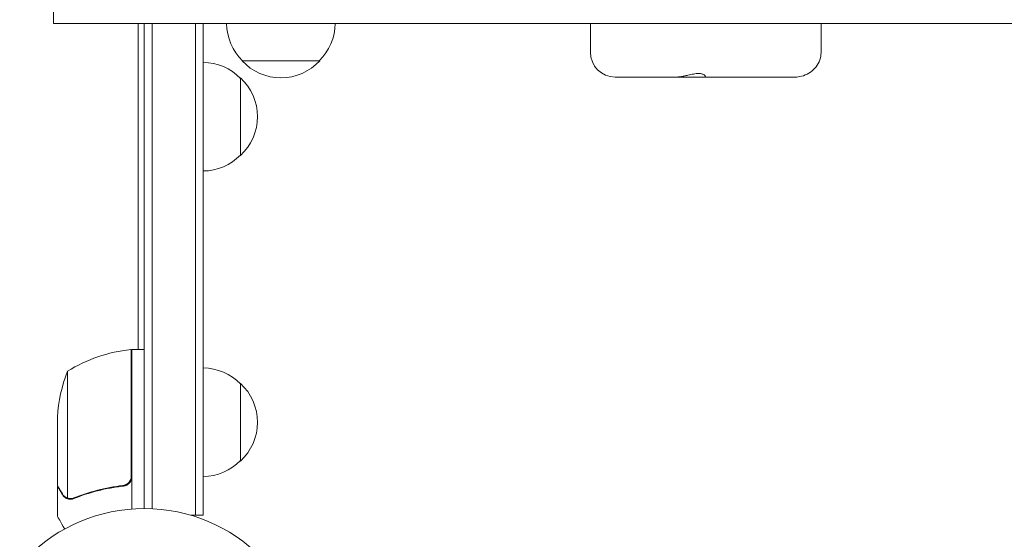
# Model space of a CAD drawing. Units: millimetres. Extents: x -8922 to 8272, y -7910 to 6028.
# Drawn here: x 3971 to 4288, y 1486 to 1654 of the extents above; entities that cross this region are included whole.
import ezdxf

# ---------------------------------------------------------------- set-up
doc = ezdxf.new("R2010")
doc.units = ezdxf.units.MM
doc.header["$LTSCALE"] = 20
doc.layers.add('2d', color=230, linetype='Continuous')

msp = doc.modelspace()

# ---------------------------------------------------------------- linework, layer by layer
at = {"layer": '2d', "lineweight": 0}
for p, q in [((3981.84, 1652.26, 659.48), (3981.84, 1671.26, 659.48)), ((3981.84, 1652.26, 659.48), (5484.84, 1652.26, 659.48)), ((4009.09, 1652.26, 659.48), (4009.09, 1547.25, 659.48)), ((4011.09, 1652.26, 659.48), (4030.09, 1652.26, 659.48)), ((4011.09, 1496, 659.48), (4011.09, 1652.26, 659.48)), ((4013.59, 1652.26, 659.48), (4013.59, 1495.94, 659.48)), ((4027.59, 1652.26, 659.48), (4027.59, 1493.8, 659.48)), ((4030.09, 1652.26, 659.48), (4030.09, 1493.8, 659.48)), ((4154.83, 1643, 659.48), (4154.83, 1652.26, 659.48)), ((4229.15, 1643, 659.48), (4229.15, 1652.26, 659.48)), ((4067.61, 1640.26, 659.48), (4042.61, 1640.26, 659.48)), ((4042.09, 1634.76, 659.48), (4042.09, 1609.76, 659.48)), ((4162.83, 1635, 659.48), (4220.5, 1635, 659.48)), ((4006.89, 1506.39, 659.48), (4006.89, 1547.25, 659.48)), ((4007.09, 1547.25, 659.48), (4007.09, 1495.85, 659.48)), ((4007.09, 1547.25, 659.48), (4011.09, 1547.25, 659.48)), ((3986.34, 1540.25, 659.48), (3986.34, 1499.36, 659.48)), ((4042.09, 1536.3, 659.48), (4042.09, 1511.3, 659.48)), ((3983.09, 1503.5, 659.48), (3983.09, 1525.41, 659.48)), ((3983.09, 1503.3, 659.48), (3983.09, 1493.5, 659.48)), ((3983.09, 1503.3, 659.48), (3983.21, 1503.3, 659.48)), ((4003.29, 1503.3, 659.48), (4004.79, 1503.3, 659.48)), ((3987.31, 1498.99, 659.48), (3987.31, 1498.99, 659.48)), ((4030.09, 1493.8, 659.48), (4026.2, 1493.8, 659.48))]:
    msp.add_line(p, q, dxfattribs=at)
msp.add_circle((4011.09, 1443, 659.48), 53, dxfattribs=at)
for centre, radius, start, end in [((4054.61, 1652.45, 659.48), 17, 180.6413, 225.8135), ((4055.61, 1652.45, 659.48), 17, 314.1865, 359.3587), ((4055.11, 1651.78, 659.48), 17, 222.6679, 317.3321), ((4162.83, 1643, 659.48), 8, 180, 270), ((4029.9, 1622.76, 659.48), 17, 44.1865, 89.3587), ((4030.57, 1622.26, 659.48), 17, 312.6679, 47.3321), ((4029.9, 1621.75, 659.48), 17, 270.6413, 315.8135), ((4012.35, 1497.55, 659.48), 50, 96.4728, 121.3497), ((4007.06, 1544.25, 659.48), 3, 93.1912, 96.4728), ((4032.99, 1522.25, 659.48), 50, 158.8998, 176.3757), ((4029.9, 1524.3, 659.48), 17, 44.1865, 89.3587), ((4030.57, 1523.8, 659.48), 17, 312.6679, 47.3321), ((4029.9, 1523.3, 659.48), 17, 270.6413, 315.8135)]:
    msp.add_arc(centre, radius, start, end, dxfattribs=at)
for points, knots in [([(4229.15, 1643, 659.48), (4229.15, 1642.59, 659.48), (4229.12, 1642.18, 659.48), (4228.92, 1640.96, 659.48), (4228.65, 1640.14, 659.48), (4227.87, 1638.67, 659.48), (4227.35, 1637.99, 659.48), (4226.14, 1636.83, 659.48), (4225.43, 1636.33, 659.48), (4223.9, 1635.57, 659.48), (4223.06, 1635.3, 659.48), (4221.92, 1635.1, 659.48), (4221.64, 1635.06, 659.48), (4221.21, 1635.02, 659.48), (4221.07, 1635.01, 659.48), (4220.86, 1635.01, 659.48), (4220.78, 1635, 659.48), (4220.68, 1635, 659.48), (4220.64, 1635, 659.48), (4220.59, 1635, 659.48), (4220.57, 1635, 659.48), (4220.54, 1635, 659.48), (4220.53, 1635, 659.48), (4220.52, 1635, 659.48), (4220.52, 1635, 659.48), (4220.51, 1635, 659.48), (4220.51, 1635, 659.48), (4220.5, 1635, 659.48), (4220.5, 1635, 659.48), (4220.5, 1635, 659.48), (4220.5, 1635, 659.48), (4220.5, 1635, 659.48), (4220.5, 1635, 659.48), (4220.5, 1635, 659.48), (4220.5, 1635, 659.48), (4220.5, 1635, 659.48), (4220.5, 1635, 659.48), (4220.5, 1635, 659.48), (4220.5, 1635, 659.48), (4220.5, 1635, 659.48)], [0, 0, 0, 0, 1.22136, 1.22136, 3.730492, 3.730492, 6.227362, 6.227362, 8.769842, 8.769842, 11.380083, 11.380083, 12.240096, 12.240096, 12.673217, 12.673217, 12.890171, 12.890171, 12.998696, 12.998696, 13.052965, 13.052965, 13.0801, 13.0801, 13.093668, 13.093668, 13.100452, 13.100452, 13.103844, 13.103844, 13.10554, 13.10554, 13.106388, 13.106388, 13.106812, 13.106812, 13.107024, 13.107024, 13.107236, 13.107236, 13.107236, 13.107236]), ([(4191.65, 1635, 659.48), (4191.73, 1635, 659.48), (4191.79, 1635.02, 659.48), (4191.87, 1635.08, 659.48), (4191.89, 1635.13, 659.48), (4191.88, 1635.3, 659.48), (4191.79, 1635.45, 659.48), (4191.54, 1635.67, 659.48), (4191.43, 1635.74, 659.48), (4191.18, 1635.88, 659.48), (4191.04, 1635.94, 659.48), (4190.71, 1636.05, 659.48), (4190.53, 1636.09, 659.48), (4190.13, 1636.15, 659.48), (4189.91, 1636.16, 659.48), (4189.44, 1636.16, 659.48), (4189.19, 1636.15, 659.48), (4188.66, 1636.09, 659.48), (4188.38, 1636.05, 659.48), (4187.5, 1635.89, 659.48), (4186.89, 1635.74, 659.48), (4185.9, 1635.52, 659.48), (4185.57, 1635.45, 659.48), (4184.89, 1635.31, 659.48), (4184.54, 1635.24, 659.48), (4183.85, 1635.13, 659.48), (4183.49, 1635.08, 659.48), (4182.77, 1635.02, 659.48), (4182.41, 1635, 659.48), (4182.05, 1635, 659.48)], [0.0006576, 0.0006576, 0.0006576, 0.0006576, 0.00172785, 0.00172785, 0.00279809, 0.00279809, 0.00493859, 0.00493859, 0.00600883, 0.00600883, 0.00707908, 0.00707908, 0.00814933, 0.00814933, 0.00921957, 0.00921957, 0.01028982, 0.01028982, 0.01136006, 0.01136006, 0.01350056, 0.01350056, 0.0145708, 0.0145708, 0.01564105, 0.01564105, 0.0167113, 0.0167113, 0.01778154, 0.01778154, 0.01778154, 0.01778154]), ([(4006.72, 1505.39, 659.48), (4006.62, 1505.13, 659.48), (4006.49, 1504.88, 659.48), (4006.25, 1504.54, 659.48), (4006.16, 1504.43, 659.48), (4005.97, 1504.22, 659.48), (4005.86, 1504.13, 659.48), (4005.54, 1503.87, 659.48), (4005.29, 1503.73, 659.48), (4004.78, 1503.51, 659.48), (4004.51, 1503.44, 659.48), (4004.23, 1503.41, 659.48)], [0.001013661, 0.001013661, 0.001013661, 0.001013661, 0.001852653, 0.001852653, 0.002272148, 0.002272148, 0.002691644, 0.002691644, 0.003530636, 0.003530636, 0.004369628, 0.004369628, 0.004369628, 0.004369628]), ([(4007.09, 1506.21, 659.48), (4007.09, 1506.03, 659.48), (4007.07, 1505.85, 659.48), (4007.01, 1505.49, 659.48), (4006.96, 1505.31, 659.48), (4006.82, 1504.97, 659.48), (4006.74, 1504.8, 659.48), (4006.55, 1504.49, 659.48), (4006.44, 1504.34, 659.48), (4006.2, 1504.07, 659.48), (4006.06, 1503.95, 659.48), (4005.78, 1503.73, 659.48), (4005.62, 1503.63, 659.48), (4005.3, 1503.46, 659.48), (4005.13, 1503.39, 659.48), (4004.78, 1503.29, 659.48), (4004.6, 1503.25, 659.48), (4004.42, 1503.23, 659.48)], [0, 0, 0, 0, 0.000547172, 0.000547172, 0.001094344, 0.001094344, 0.001641516, 0.001641516, 0.002188688, 0.002188688, 0.00273586, 0.00273586, 0.003283032, 0.003283032, 0.003830204, 0.003830204, 0.004377377, 0.004377377, 0.004377377, 0.004377377]), ([(4006.72, 1505.39, 659.48), (4006.62, 1505.13, 659.48), (4006.49, 1504.88, 659.48), (4006.25, 1504.54, 659.48), (4006.16, 1504.43, 659.48), (4005.97, 1504.22, 659.48), (4005.86, 1504.13, 659.48), (4005.57, 1503.9, 659.48), (4005.37, 1503.77, 659.48), (4005.15, 1503.67, 659.48)], [0.001013661, 0.001013661, 0.001013661, 0.001013661, 0.001852653, 0.001852653, 0.002272148, 0.002272148, 0.002691644, 0.002691644, 0.003402455, 0.003402455, 0.003402455, 0.003402455]), ([(3983.09, 1503.5, 659.48), (3983.2, 1503.31, 659.48), (3983.4, 1502.96, 659.48), (3983.94, 1502.02, 659.48), (3984.29, 1501.42, 659.48), (3984.7, 1500.7, 659.48)], [0, 0, 0, 0, 0.00517024, 0.00517024, 0.01034048, 0.01034048, 0.01034048, 0.01034048]), ([(3984.7, 1500.7, 659.48), (3984.79, 1500.55, 659.48), (3984.88, 1500.42, 659.48), (3985.07, 1500.19, 659.48), (3985.17, 1500.08, 659.48), (3985.49, 1499.79, 659.48), (3985.72, 1499.64, 659.48), (3985.96, 1499.52, 659.48)], [0, 0, 0, 0, 0.001089402, 0.001089402, 0.002178803, 0.002178803, 0.004357607, 0.004357607, 0.004357607, 0.004357607]), ([(4004.23, 1503.41, 659.48), (4001.36, 1503.09, 659.48), (3998.62, 1502.57, 659.48), (3993.36, 1501.22, 659.48), (3990.84, 1500.39, 659.48), (3988.42, 1499.42, 659.48)], [0, 0, 0, 0, 0.00859307, 0.00859307, 0.01718614, 0.01718614, 0.01718614, 0.01718614]), ([(3988.43, 1499.2, 659.48), (3990.86, 1500.18, 659.48), (3993.4, 1501.03, 659.48), (3997.4, 1502.05, 659.48), (3998.76, 1502.35, 659.48), (4000.85, 1502.73, 659.48), (4001.56, 1502.85, 659.48), (4002.98, 1503.06, 659.48), (4003.7, 1503.15, 659.48), (4004.42, 1503.23, 659.48)], [0, 0, 0, 0, 0.00869705, 0.00869705, 0.01304558, 0.01304558, 0.01521984, 0.01521984, 0.01739411, 0.01739411, 0.01739411, 0.01739411]), ([(3986.06, 1499.26, 659.48), (3985.93, 1499.32, 659.48), (3985.8, 1499.39, 659.48), (3985.61, 1499.51, 659.48), (3985.52, 1499.57, 659.48), (3985.42, 1499.65, 659.48), (3985.37, 1499.7, 659.48), (3985.35, 1499.72, 659.48), (3985.34, 1499.72, 659.48), (3985.33, 1499.73, 659.48), (3985.33, 1499.73, 659.48), (3985.07, 1499.96, 659.48), (3984.87, 1500.21, 659.48), (3984.71, 1500.49, 659.48)], [0, 0, 0, 0, 0.25, 0.25, 0.375, 0.4375, 0.46875, 0.484375, 0.492188, 0.492188, 0.5, 0.5, 1, 1, 1, 1]), ([(3986.95, 1499.01, 659.48), (3986.75, 1499.03, 659.48), (3986.57, 1499.08, 659.48), (3986.27, 1499.17, 659.48), (3986.15, 1499.22, 659.48), (3986.06, 1499.26, 659.48)], [0.000526185, 0.000526185, 0.000526185, 0.000526185, 0.001315456, 0.001315456, 0.002104727, 0.002104727, 0.002104727, 0.002104727]), ([(3986.95, 1499.01, 659.48), (3986.75, 1499.03, 659.48), (3986.57, 1499.08, 659.48), (3986.32, 1499.15, 659.48), (3986.23, 1499.19, 659.48), (3986.16, 1499.22, 659.48)], [0.000526185, 0.000526185, 0.000526185, 0.000526185, 0.001315456, 0.001315456, 0.001853172, 0.001853172, 0.001853172, 0.001853172]), ([(3987.28, 1499.2, 659.48), (3987.12, 1499.2, 659.48), (3986.96, 1499.22, 659.48), (3986.65, 1499.27, 659.48), (3986.49, 1499.31, 659.48), (3986.34, 1499.36, 659.48)], [0.001328787, 0.001328787, 0.001328787, 0.001328787, 0.001872455, 0.001872455, 0.002416124, 0.002416124, 0.002416124, 0.002416124]), ([(3983.09, 1493.5, 659.48), (3983.09, 1493.5, 659.48), (3983.15, 1493.39, 659.48), (3983.34, 1493.07, 659.48), (3983.42, 1492.93, 659.48), (3983.56, 1492.69, 659.48), (3983.63, 1492.56, 659.48), (3983.72, 1492.41, 659.48), (3983.78, 1492.31, 659.48), (3983.81, 1492.25, 659.48), (3984.23, 1491.53, 659.48), (3984.77, 1490.59, 659.48), (3985.46, 1489.39, 659.48)], [0.5, 0.5, 0.5, 0.5, 0.625, 0.625, 0.6875, 0.6875, 0.71875, 0.734375, 0.734375, 0.75, 0.75, 0.9464969, 0.9464969, 0.9464969, 0.9464969])]:
    msp.add_open_spline(points, degree=3, knots=knots, dxfattribs=at)
for points in [[(4006.72, 1505.39, 659.48), (4006.83, 1505.72, 659.48), (4006.89, 1506.05, 659.48), (4006.89, 1506.39, 659.48)], [(3986.34, 1499.36, 659.48), (3986.21, 1499.4, 659.48), (3986.08, 1499.46, 659.48), (3985.96, 1499.52, 659.48)], [(3986.95, 1499.01, 659.48), (3987.06, 1499, 659.48), (3987.18, 1498.99, 659.48), (3987.31, 1498.99, 659.48)], [(3987.28, 1499.2, 659.48), (3987.28, 1499.2, 659.48), (3987.29, 1499.2, 659.48), (3987.3, 1499.2, 659.48)], [(3988.42, 1499.42, 659.48), (3988.05, 1499.27, 659.48), (3987.68, 1499.2, 659.48), (3987.3, 1499.2, 659.48)], [(3987.3, 1499.2, 659.48), (3987.3, 1499.2, 659.48), (3987.3, 1499.2, 659.48), (3987.3, 1499.2, 659.48)], [(3987.38, 1498.99, 659.48), (3987.36, 1498.99, 659.48), (3987.33, 1498.99, 659.48), (3987.31, 1498.99, 659.48)], [(3988.43, 1499.2, 659.48), (3988.09, 1499.07, 659.48), (3987.74, 1499, 659.48), (3987.38, 1498.99, 659.48)]]:
    msp.add_open_spline(points, degree=3, dxfattribs=at)
msp.add_rational_spline([(3983.09, 1503.3, 659.48), (3983.09, 1503.3, 659.48), (3983.64, 1502.35, 659.48), (3984.71, 1500.49, 659.48)], [0.983775506511, 0.983775506511, 0.989183671007, 1], degree=3, dxfattribs=at)

doc.saveas('drawing.dxf')
